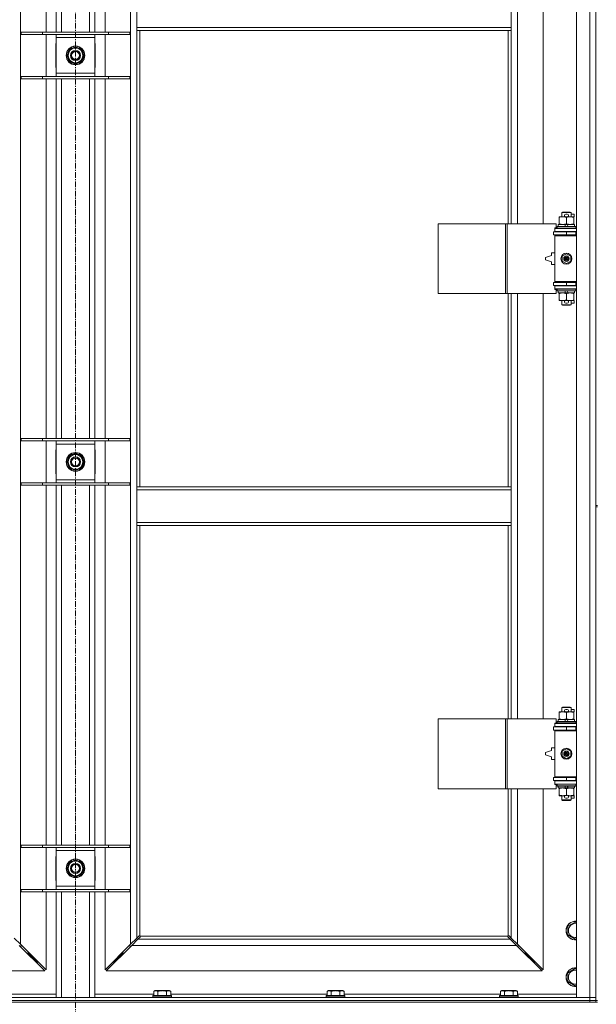
# Model space of a CAD drawing. Units: millimetres. Extents: x 0 to 30553, y -7 to 21000.
# Drawn here: x 7124 to 7866, y 14212 to 15479 of the extents above; entities that cross this region are included whole.
import ezdxf

# ---------------------------------------------------------------- set-up
doc = ezdxf.new("R2010")
doc.units = ezdxf.units.MM
doc.linetypes.add('K5LT_AXLED', pattern=[12, 7.5, -1.5, 1.5, -1.5])
doc.linetypes.add('K5LT_THIN', pattern=[0])
for name, color, linetype, true_color in [('OSI', 2, 'Continuous', 0xffff00), ('R', 1, 'Continuous', 0xff0000), ('WELDING', 7, 'Continuous', 0xffffff)]:
    doc.layers.add(name, color=color, linetype=linetype, true_color=true_color)

msp = doc.modelspace()

# ---------------------------------------------------------------- linework, layer by layer
at = {"layer": 'OSI', "color": 30, "linetype": 'K5LT_AXLED', "lineweight": 18, "true_color": 0xff8000}
msp.add_line((7195.9, 16746.8), (7195.9, 14114.8), dxfattribs=at)
at = {"layer": 'R', "color": 7, "linetype": 'K5LT_THIN', "lineweight": 18}
for p, q in [((7840.9, 14220.8), (7840.9, 16121.8)), ((7857.9, 14220.8), (7857.9, 16121.8)), ((7124.9, 16053.4), (7124.9, 14289.2)), ((7266.9, 14289.2), (7266.9, 16053.4)), ((7157.9, 15462.8), (7157.9, 15925.8)), ((7170.9, 15462.8), (7170.9, 15925.8)), ((7177.9, 15462.8), (7177.9, 15925.8)), ((7213.9, 15462.8), (7213.9, 15925.8)), ((7220.9, 15462.8), (7220.9, 15925.8)), ((7233.9, 15925.8), (7233.9, 15462.8)), ((7764.9, 15763.3), (7764.9, 15216.3)), ((7797.9, 15216.3), (7797.9, 15763.3)), ((7274.9, 15468.8), (7274.9, 15510.8)), ((7756.9, 15468.8), (7756.9, 15510.8)), ((7865.9, 15488.8), (7865.9, 14853.8)), ((7756.9, 15468.8), (7274.9, 15468.8)), ((7274.9, 15464.8), (7274.9, 15468.8)), ((7756.9, 15464.8), (7756.9, 15468.8)), ((7125.9, 15462.8), (7153.6, 15462.8)), ((7125.9, 15459.8), (7125.9, 15462.8)), ((7125.9, 15459.8), (7153.6, 15459.8)), ((7153.6, 15462.8), (7238.2, 15462.8)), ((7153.6, 15459.8), (7153.6, 15462.8)), ((7153.6, 15459.8), (7238.2, 15459.8)), ((7157.9, 15405.8), (7157.9, 15459.8)), ((7170.9, 15455.8), (7170.9, 15459.8)), ((7170.9, 15409.8), (7170.9, 15455.8)), ((7220.9, 15455.8), (7170.9, 15455.8)), ((7220.9, 15459.8), (7220.9, 15455.8)), ((7220.9, 15455.8), (7220.9, 15409.8)), ((7233.9, 15459.8), (7233.9, 15405.8)), ((7238.2, 15462.8), (7265.9, 15462.8)), ((7238.2, 15459.8), (7238.2, 15462.8)), ((7238.2, 15459.8), (7265.9, 15459.8)), ((7265.9, 15459.8), (7265.9, 15462.8)), ((7756.9, 15464.8), (7274.9, 15464.8)), ((7274.9, 15464.8), (7274.9, 14877.8)), ((7278.9, 15464.8), (7278.9, 14877.8)), ((7752.9, 15216.3), (7752.9, 15464.8)), ((7756.9, 15216.3), (7756.9, 15464.8)), ((7170.9, 15448.3), (7170.4, 15448.3)), ((7170.4, 15448.3), (7170.4, 15417.3)), ((7221.4, 15448.3), (7220.9, 15448.3)), ((7221.4, 15417.3), (7221.4, 15448.3)), ((7185, 15432.8), (7190.4, 15442.3)), ((7190.4, 15423.3), (7185, 15432.8)), ((7190.4, 15442.3), (7195.9, 15442.3)), ((7195.9, 15442.3), (7201.4, 15442.3)), ((7201.4, 15442.3), (7206.9, 15432.8)), ((7206.9, 15432.8), (7201.4, 15423.3)), ((7205.6, 15430.5), (7206.2, 15430.5)), ((7206.2, 15431.7), (7206.4, 15431.7)), ((7206.4, 15433.8), (7206.3, 15433.8)), ((7195.9, 15423.3), (7190.4, 15423.3)), ((7201.4, 15423.3), (7195.9, 15423.3)), ((7125.9, 15405.8), (7153.6, 15405.8)), ((7125.9, 15402.8), (7125.9, 15405.8)), ((7153.6, 15405.8), (7238.2, 15405.8)), ((7153.6, 15402.8), (7153.6, 15405.8)), ((7170.4, 15417.3), (7170.9, 15417.3)), ((7170.9, 15405.8), (7170.9, 15409.8)), ((7170.9, 15409.8), (7220.9, 15409.8)), ((7220.9, 15417.3), (7221.4, 15417.3)), ((7220.9, 15409.8), (7220.9, 15405.8)), ((7238.2, 15405.8), (7265.9, 15405.8)), ((7238.2, 15402.8), (7238.2, 15405.8)), ((7265.9, 15402.8), (7265.9, 15405.8)), ((7125.9, 15402.8), (7153.6, 15402.8)), ((7153.6, 15402.8), (7238.2, 15402.8)), ((7157.9, 14939.8), (7157.9, 15402.8)), ((7170.9, 14939.8), (7170.9, 15402.8)), ((7177.9, 14939.8), (7177.9, 15402.8)), ((7213.9, 14939.8), (7213.9, 15402.8)), ((7220.9, 14939.8), (7220.9, 15402.8)), ((7233.9, 15402.8), (7233.9, 14939.8)), ((7238.2, 15402.8), (7265.9, 15402.8)), ((7821.9, 15230.7), (7822.9, 15231.3)), ((7833.9, 15230.7), (7821.9, 15230.7)), ((7821.9, 15230.7), (7821.9, 15225.3)), ((7832.9, 15231.3), (7822.9, 15231.3)), ((7827, 15228.4), (7829, 15228.4)), ((7833.9, 15230.7), (7832.9, 15231.3)), ((7833.9, 15230.7), (7833.9, 15225.3)), ((7833.9, 15228.4), (7838.1, 15228.4)), ((7838.1, 15228.4), (7838.1, 15225.2)), ((7663, 15126.3), (7663, 15216.3)), ((7663, 15216.3), (7749.4, 15216.3)), ((7749.4, 15126.3), (7749.4, 15216.3)), ((7749.4, 15216.3), (7751.8, 15216.3)), ((7751.8, 15216.3), (7814.6, 15216.3)), ((7751.8, 15126.3), (7751.8, 15216.3)), ((7814.6, 15210.8), (7814.6, 15216.3)), ((7817.4, 15215.3), (7817.4, 15212.8)), ((7825.7, 15215.3), (7817.4, 15215.3)), ((7818.4, 15224.4), (7818.4, 15225.3)), ((7818.4, 15225.3), (7823.2, 15225.3)), ((7818.4, 15224.4), (7818.4, 15216.1)), ((7818.4, 15215.3), (7818.4, 15216.1)), ((7823.2, 15225.3), (7826.5, 15225.3)), ((7826.9, 15212.8), (7825.7, 15215.3)), ((7829.1, 15215.3), (7825.7, 15215.3)), ((7827.1, 15225.2), (7829, 15225.2)), ((7827.9, 15224.4), (7827.9, 15216.1)), ((7830.2, 15212.8), (7829.1, 15215.3)), ((7838.4, 15215.3), (7829.1, 15215.3)), ((7829.6, 15225.3), (7832.7, 15225.3)), ((7832.7, 15225.3), (7837.4, 15225.3)), ((7837.4, 15225.3), (7837.4, 15224.4)), ((7837.4, 15225.2), (7838.1, 15225.2)), ((7837.4, 15224.4), (7837.4, 15216.1)), ((7837.4, 15216.1), (7837.4, 15215.3)), ((7838.4, 15215.3), (7838.4, 15212.8)), ((7811.4, 15205.8), (7827.9, 15205.8)), ((7811.4, 15201.8), (7811.4, 15205.8)), ((7812.9, 15210.8), (7814.6, 15210.8)), ((7812.9, 15210.3), (7812.9, 15210.8)), ((7812.9, 15210.3), (7840.9, 15210.3)), ((7812.9, 15206.3), (7812.9, 15210.3)), ((7812.9, 15206.3), (7840.9, 15206.3)), ((7812.9, 15205.8), (7812.9, 15206.3)), ((7815.9, 15212.5), (7816.1, 15212.8)), ((7815.9, 15212.5), (7815.9, 15210.6)), ((7839.9, 15212.5), (7815.9, 15212.5)), ((7839.9, 15210.6), (7815.9, 15210.6)), ((7815.9, 15210.6), (7816.1, 15210.3)), ((7839.7, 15212.8), (7816.1, 15212.8)), ((7821.9, 15206.3), (7821.9, 15205.8)), ((7827.9, 15201.8), (7827.9, 15205.8)), ((7827.9, 15205.8), (7839.9, 15205.8)), ((7833.9, 15206.3), (7833.9, 15205.8)), ((7839.9, 15212.5), (7839.7, 15212.8)), ((7839.9, 15210.6), (7839.7, 15210.3)), ((7839.9, 15212.5), (7839.9, 15210.6)), ((7839.9, 15201.8), (7839.9, 15205.8)), ((7839.9, 15205.8), (7840.9, 15205.8)), ((7811.4, 15201.8), (7827.9, 15201.8)), ((7812.9, 15200.8), (7812.9, 15201.8)), ((7812.9, 15200.8), (7813.4, 15201.3)), ((7812.9, 15200.8), (7812.9, 15141.8)), ((7840.9, 15200.8), (7812.9, 15200.8)), ((7840.9, 15201.3), (7813.4, 15201.3)), ((7821.9, 15201.8), (7821.9, 15201.3)), ((7827.9, 15201.8), (7839.9, 15201.8)), ((7833.9, 15201.8), (7833.9, 15201.3)), ((7839.9, 15201.8), (7840.9, 15201.8)), ((7808.9, 15178.8), (7808.9, 15175.3)), ((7812.9, 15178.8), (7808.9, 15178.8)), ((7822.4, 15174.5), (7827.9, 15177.6)), ((7827.9, 15177.6), (7833.4, 15174.5)), ((7808.9, 15175.3), (7800.9, 15172.8)), ((7800.9, 15172.8), (7800.9, 15169.8)), ((7800.9, 15169.8), (7808.9, 15167.3)), ((7808.9, 15167.3), (7808.9, 15163.8)), ((7822.4, 15168.1), (7822.4, 15174.5)), ((7827.9, 15164.9), (7822.4, 15168.1)), ((7833.4, 15168.1), (7827.9, 15164.9)), ((7833.4, 15174.5), (7833.4, 15168.1)), ((7808.9, 15163.8), (7812.9, 15163.8)), ((7827.9, 15140.8), (7811.4, 15140.8)), ((7811.4, 15140.8), (7811.4, 15136.8)), ((7840.9, 15141.8), (7812.9, 15141.8)), ((7812.9, 15141.8), (7813.4, 15141.3)), ((7812.9, 15140.8), (7812.9, 15141.8)), ((7840.9, 15141.3), (7813.4, 15141.3)), ((7821.9, 15141.3), (7821.9, 15140.8)), ((7839.9, 15140.8), (7827.9, 15140.8)), ((7827.9, 15140.8), (7827.9, 15136.8)), ((7833.9, 15141.3), (7833.9, 15140.8)), ((7840.9, 15140.8), (7839.9, 15140.8)), ((7839.9, 15140.8), (7839.9, 15136.8)), ((7663, 15126.3), (7749.4, 15126.3)), ((7749.4, 15126.3), (7751.8, 15126.3)), ((7751.8, 15126.3), (7814.6, 15126.3)), ((7752.9, 14877.8), (7752.9, 15126.3)), ((7756.9, 14877.8), (7756.9, 15126.3)), ((7764.9, 15126.3), (7764.9, 14579.3)), ((7797.9, 14579.3), (7797.9, 15126.3)), ((7827.9, 15136.8), (7811.4, 15136.8)), ((7812.9, 15136.3), (7812.9, 15136.8)), ((7812.9, 15136.3), (7812.9, 15132.3)), ((7840.9, 15136.3), (7812.9, 15136.3)), ((7840.9, 15132.3), (7812.9, 15132.3)), ((7812.9, 15131.8), (7812.9, 15132.3)), ((7814.6, 15131.8), (7812.9, 15131.8)), ((7814.6, 15126.3), (7814.6, 15131.8)), ((7815.9, 15132), (7816.1, 15132.3)), ((7815.9, 15132), (7815.9, 15130.1)), ((7839.9, 15132), (7815.9, 15132)), ((7839.9, 15130.1), (7815.9, 15130.1)), ((7815.9, 15130.1), (7816.1, 15129.8)), ((7839.7, 15129.8), (7816.1, 15129.8)), ((7817.4, 15129.8), (7817.4, 15127.3)), ((7826.9, 15127.3), (7817.4, 15127.3)), ((7818.4, 15126.4), (7818.4, 15127.3)), ((7818.4, 15126.4), (7818.4, 15118.1)), ((7821.9, 15136.8), (7821.9, 15136.3)), ((7826.9, 15127.3), (7825.7, 15129.8)), ((7826.9, 15127.3), (7830.2, 15127.3)), ((7839.9, 15136.8), (7827.9, 15136.8)), ((7827.9, 15126.4), (7827.9, 15118.1)), ((7830.2, 15127.3), (7829.1, 15129.8)), ((7838.4, 15127.3), (7830.2, 15127.3)), ((7833.9, 15136.8), (7833.9, 15136.3)), ((7837.4, 15127.3), (7837.4, 15126.4)), ((7837.4, 15126.4), (7837.4, 15118.1)), ((7838.4, 15129.8), (7838.4, 15127.3)), ((7839.9, 15132), (7839.7, 15132.3)), ((7839.9, 15130.1), (7839.7, 15129.8)), ((7840.9, 15136.8), (7839.9, 15136.8)), ((7839.9, 15132), (7839.9, 15130.1)), ((7818.4, 15117.3), (7818.4, 15118.1)), ((7823.2, 15117.3), (7818.4, 15117.3)), ((7821.9, 15117.3), (7821.9, 15111.9)), ((7826.5, 15117.3), (7823.2, 15117.3)), ((7827, 15114.2), (7829, 15114.2)), ((7827.1, 15117.4), (7829, 15117.4)), ((7837.4, 15117.3), (7829.6, 15117.3)), ((7833.9, 15117.3), (7833.9, 15111.9)), ((7833.9, 15114.2), (7838.1, 15114.2)), ((7837.4, 15118.1), (7837.4, 15117.3)), ((7837.4, 15117.4), (7838.1, 15117.4)), ((7838.1, 15117.4), (7838.1, 15114.2)), ((7833.9, 15111.9), (7821.9, 15111.9)), ((7821.9, 15111.9), (7822.9, 15111.3)), ((7832.9, 15111.3), (7822.9, 15111.3)), ((7833.9, 15111.9), (7832.9, 15111.3)), ((7125.9, 14939.8), (7153.6, 14939.8)), ((7125.9, 14936.8), (7125.9, 14939.8)), ((7125.9, 14936.8), (7153.6, 14936.8)), ((7153.6, 14939.8), (7238.2, 14939.8)), ((7153.6, 14936.8), (7153.6, 14939.8)), ((7153.6, 14936.8), (7238.2, 14936.8)), ((7157.9, 14882.8), (7157.9, 14936.8)), ((7170.9, 14932.8), (7170.9, 14936.8)), ((7220.9, 14936.8), (7220.9, 14932.8)), ((7233.9, 14936.8), (7233.9, 14882.8)), ((7238.2, 14939.8), (7265.9, 14939.8)), ((7238.2, 14936.8), (7238.2, 14939.8)), ((7238.2, 14936.8), (7265.9, 14936.8)), ((7265.9, 14936.8), (7265.9, 14939.8)), ((7170.9, 14925.3), (7170.4, 14925.3)), ((7170.4, 14925.3), (7170.4, 14894.3)), ((7170.9, 14886.8), (7170.9, 14932.8)), ((7220.9, 14932.8), (7170.9, 14932.8)), ((7220.9, 14932.8), (7220.9, 14886.8)), ((7221.4, 14925.3), (7220.9, 14925.3)), ((7221.4, 14894.3), (7221.4, 14925.3)), ((7185, 14909.8), (7190.4, 14919.3)), ((7190.4, 14919.3), (7195.9, 14919.3)), ((7195.9, 14919.3), (7201.4, 14919.3)), ((7201.4, 14919.3), (7206.9, 14909.8)), ((7206.4, 14910.8), (7206.3, 14910.8)), ((7190.4, 14900.3), (7185, 14909.8)), ((7195.9, 14900.3), (7190.4, 14900.3)), ((7201.4, 14900.3), (7195.9, 14900.3)), ((7206.9, 14909.8), (7201.4, 14900.3)), ((7205.6, 14907.5), (7206.2, 14907.5)), ((7206.2, 14908.7), (7206.4, 14908.7)), ((7170.4, 14894.3), (7170.9, 14894.3)), ((7170.9, 14882.8), (7170.9, 14886.8)), ((7170.9, 14886.8), (7220.9, 14886.8)), ((7220.9, 14894.3), (7221.4, 14894.3)), ((7220.9, 14886.8), (7220.9, 14882.8)), ((7125.9, 14882.8), (7153.6, 14882.8)), ((7125.9, 14879.8), (7125.9, 14882.8)), ((7125.9, 14879.8), (7153.6, 14879.8)), ((7153.6, 14882.8), (7238.2, 14882.8)), ((7153.6, 14879.8), (7153.6, 14882.8)), ((7153.6, 14879.8), (7238.2, 14879.8)), ((7157.9, 14416.8), (7157.9, 14879.8)), ((7170.9, 14416.8), (7170.9, 14879.8)), ((7177.9, 14416.8), (7177.9, 14879.8)), ((7213.9, 14416.8), (7213.9, 14879.8)), ((7220.9, 14416.8), (7220.9, 14879.8)), ((7233.9, 14879.8), (7233.9, 14416.8)), ((7238.2, 14882.8), (7265.9, 14882.8)), ((7238.2, 14879.8), (7238.2, 14882.8)), ((7238.2, 14879.8), (7265.9, 14879.8)), ((7265.9, 14879.8), (7265.9, 14882.8)), ((7274.9, 14877.8), (7756.9, 14877.8)), ((7274.9, 14877.8), (7274.9, 14873.8)), ((7274.9, 14873.8), (7274.9, 14831.8)), ((7274.9, 14873.8), (7756.9, 14873.8)), ((7756.9, 14877.8), (7756.9, 14873.8)), ((7756.9, 14873.8), (7756.9, 14831.8)), ((7865.9, 14853.8), (7867.9, 14853.8)), ((7865.9, 14853.8), (7865.9, 14851.8)), ((7865.9, 14851.8), (7865.9, 14216.8)), ((7865.9, 14851.8), (7867.9, 14851.8)), ((7274.9, 14831.8), (7756.9, 14831.8)), ((7274.9, 14831.8), (7274.9, 14827.8)), ((7274.9, 14827.8), (7756.9, 14827.8)), ((7274.9, 14827.8), (7274.9, 14297.2)), ((7278.9, 14827.8), (7278.9, 14300)), ((7752.9, 14579.3), (7752.9, 14827.8)), ((7756.9, 14831.8), (7756.9, 14827.8)), ((7756.9, 14579.3), (7756.9, 14827.8)), ((7821.9, 14593.7), (7822.9, 14594.3)), ((7832.9, 14594.3), (7822.9, 14594.3)), ((7833.9, 14593.7), (7832.9, 14594.3)), ((7818.4, 14587.4), (7818.4, 14588.3)), ((7818.4, 14588.3), (7823.2, 14588.3)), ((7818.4, 14587.4), (7818.4, 14579.1)), ((7833.9, 14593.7), (7821.9, 14593.7)), ((7821.9, 14593.7), (7821.9, 14588.3)), ((7823.2, 14588.3), (7826.5, 14588.3)), ((7827, 14591.4), (7829, 14591.4)), ((7827.1, 14588.2), (7829, 14588.2)), ((7827.9, 14587.4), (7827.9, 14579.1)), ((7829.6, 14588.3), (7832.7, 14588.3)), ((7832.7, 14588.3), (7837.4, 14588.3)), ((7833.9, 14593.7), (7833.9, 14588.3)), ((7833.9, 14591.4), (7838.1, 14591.4)), ((7837.4, 14588.3), (7837.4, 14587.4)), ((7837.4, 14588.2), (7838.1, 14588.2)), ((7837.4, 14587.4), (7837.4, 14579.1)), ((7838.1, 14591.4), (7838.1, 14588.2)), ((7663, 14489.3), (7663, 14579.3)), ((7663, 14579.3), (7749.4, 14579.3)), ((7749.4, 14489.3), (7749.4, 14579.3)), ((7749.4, 14579.3), (7751.8, 14579.3)), ((7751.8, 14579.3), (7814.6, 14579.3)), ((7751.8, 14489.3), (7751.8, 14579.3)), ((7811.4, 14568.8), (7827.9, 14568.8)), ((7811.4, 14564.8), (7811.4, 14568.8)), ((7812.9, 14573.8), (7814.6, 14573.8)), ((7812.9, 14573.3), (7812.9, 14573.8)), ((7812.9, 14573.3), (7840.9, 14573.3)), ((7812.9, 14569.3), (7812.9, 14573.3)), ((7812.9, 14569.3), (7840.9, 14569.3)), ((7812.9, 14568.8), (7812.9, 14569.3)), ((7814.6, 14573.8), (7814.6, 14579.3)), ((7815.9, 14575.5), (7816.1, 14575.8)), ((7815.9, 14575.5), (7815.9, 14573.6)), ((7839.9, 14575.5), (7815.9, 14575.5)), ((7839.9, 14573.6), (7815.9, 14573.6)), ((7815.9, 14573.6), (7816.1, 14573.3)), ((7839.7, 14575.8), (7816.1, 14575.8)), ((7817.4, 14578.3), (7817.4, 14575.8)), ((7825.7, 14578.3), (7817.4, 14578.3)), ((7818.4, 14578.3), (7818.4, 14579.1)), ((7821.9, 14569.3), (7821.9, 14568.8)), ((7829.1, 14578.3), (7825.7, 14578.3)), ((7826.9, 14575.8), (7825.7, 14578.3)), ((7827.9, 14564.8), (7827.9, 14568.8)), ((7827.9, 14568.8), (7839.9, 14568.8)), ((7830.2, 14575.8), (7829.1, 14578.3)), ((7838.4, 14578.3), (7829.1, 14578.3)), ((7833.9, 14569.3), (7833.9, 14568.8)), ((7837.4, 14579.1), (7837.4, 14578.3)), ((7838.4, 14578.3), (7838.4, 14575.8)), ((7839.9, 14575.5), (7839.7, 14575.8)), ((7839.9, 14573.6), (7839.7, 14573.3)), ((7839.9, 14575.5), (7839.9, 14573.6)), ((7839.9, 14564.8), (7839.9, 14568.8)), ((7839.9, 14568.8), (7840.9, 14568.8)), ((7811.4, 14564.8), (7827.9, 14564.8)), ((7812.9, 14563.8), (7812.9, 14564.8)), ((7812.9, 14563.8), (7813.4, 14564.3)), ((7812.9, 14563.8), (7812.9, 14504.8)), ((7840.9, 14563.8), (7812.9, 14563.8)), ((7840.9, 14564.3), (7813.4, 14564.3)), ((7821.9, 14564.8), (7821.9, 14564.3)), ((7827.9, 14564.8), (7839.9, 14564.8)), ((7833.9, 14564.8), (7833.9, 14564.3)), ((7839.9, 14564.8), (7840.9, 14564.8)), ((7808.9, 14538.3), (7800.9, 14535.8)), ((7800.9, 14535.8), (7800.9, 14532.8)), ((7800.9, 14532.8), (7808.9, 14530.3)), ((7808.9, 14541.8), (7808.9, 14538.3)), ((7812.9, 14541.8), (7808.9, 14541.8)), ((7822.4, 14537.5), (7827.9, 14540.6)), ((7822.4, 14531.1), (7822.4, 14537.5)), ((7827.9, 14527.9), (7822.4, 14531.1)), ((7827.9, 14540.6), (7833.4, 14537.5)), ((7833.4, 14531.1), (7827.9, 14527.9)), ((7833.4, 14537.5), (7833.4, 14531.1)), ((7808.9, 14530.3), (7808.9, 14526.8)), ((7808.9, 14526.8), (7812.9, 14526.8)), ((7827.9, 14503.8), (7811.4, 14503.8)), ((7811.4, 14503.8), (7811.4, 14499.8)), ((7827.9, 14499.8), (7811.4, 14499.8)), ((7840.9, 14504.8), (7812.9, 14504.8)), ((7812.9, 14504.8), (7813.4, 14504.3)), ((7812.9, 14503.8), (7812.9, 14504.8)), ((7812.9, 14499.3), (7812.9, 14499.8)), ((7812.9, 14499.3), (7812.9, 14495.3)), ((7840.9, 14499.3), (7812.9, 14499.3)), ((7840.9, 14495.3), (7812.9, 14495.3)), ((7812.9, 14494.8), (7812.9, 14495.3)), ((7814.6, 14494.8), (7812.9, 14494.8)), ((7840.9, 14504.3), (7813.4, 14504.3)), ((7814.6, 14489.3), (7814.6, 14494.8)), ((7815.9, 14495), (7816.1, 14495.3)), ((7815.9, 14495), (7815.9, 14493.1)), ((7839.9, 14495), (7815.9, 14495)), ((7839.9, 14493.1), (7815.9, 14493.1)), ((7815.9, 14493.1), (7816.1, 14492.8)), ((7839.7, 14492.8), (7816.1, 14492.8)), ((7817.4, 14492.8), (7817.4, 14490.3)), ((7821.9, 14504.3), (7821.9, 14503.8)), ((7821.9, 14499.8), (7821.9, 14499.3)), ((7826.9, 14490.3), (7825.7, 14492.8)), ((7839.9, 14503.8), (7827.9, 14503.8)), ((7827.9, 14503.8), (7827.9, 14499.8)), ((7839.9, 14499.8), (7827.9, 14499.8)), ((7830.2, 14490.3), (7829.1, 14492.8)), ((7833.9, 14504.3), (7833.9, 14503.8)), ((7833.9, 14499.8), (7833.9, 14499.3)), ((7838.4, 14492.8), (7838.4, 14490.3)), ((7839.9, 14495), (7839.7, 14495.3)), ((7839.9, 14493.1), (7839.7, 14492.8)), ((7840.9, 14503.8), (7839.9, 14503.8)), ((7839.9, 14503.8), (7839.9, 14499.8)), ((7840.9, 14499.8), (7839.9, 14499.8)), ((7839.9, 14495), (7839.9, 14493.1)), ((7663, 14489.3), (7749.4, 14489.3)), ((7749.4, 14489.3), (7751.8, 14489.3)), ((7751.8, 14489.3), (7814.6, 14489.3)), ((7752.9, 14300), (7752.9, 14489.3)), ((7756.9, 14297.2), (7756.9, 14489.3)), ((7764.9, 14489.3), (7764.9, 14289.2)), ((7797.9, 14256.2), (7797.9, 14489.3)), ((7826.9, 14490.3), (7817.4, 14490.3)), ((7818.4, 14489.4), (7818.4, 14490.3)), ((7818.4, 14489.4), (7818.4, 14481.1)), ((7818.4, 14480.3), (7818.4, 14481.1)), ((7823.2, 14480.3), (7818.4, 14480.3)), ((7821.9, 14480.3), (7821.9, 14474.9)), ((7826.5, 14480.3), (7823.2, 14480.3)), ((7826.9, 14490.3), (7830.2, 14490.3)), ((7827.1, 14480.4), (7829, 14480.4)), ((7827.9, 14489.4), (7827.9, 14481.1)), ((7837.4, 14480.3), (7829.6, 14480.3)), ((7838.4, 14490.3), (7830.2, 14490.3)), ((7833.9, 14480.3), (7833.9, 14474.9)), ((7837.4, 14490.3), (7837.4, 14489.4)), ((7837.4, 14489.4), (7837.4, 14481.1)), ((7837.4, 14481.1), (7837.4, 14480.3)), ((7837.4, 14480.4), (7838.1, 14480.4)), ((7838.1, 14480.4), (7838.1, 14477.2)), ((7833.9, 14474.9), (7821.9, 14474.9)), ((7821.9, 14474.9), (7822.9, 14474.3)), ((7832.9, 14474.3), (7822.9, 14474.3)), ((7827, 14477.2), (7829, 14477.2)), ((7833.9, 14474.9), (7832.9, 14474.3)), ((7833.9, 14477.2), (7838.1, 14477.2)), ((7125.9, 14416.8), (7153.6, 14416.8)), ((7125.9, 14413.8), (7125.9, 14416.8)), ((7153.6, 14416.8), (7238.2, 14416.8)), ((7153.6, 14413.8), (7153.6, 14416.8)), ((7238.2, 14416.8), (7265.9, 14416.8)), ((7238.2, 14413.8), (7238.2, 14416.8)), ((7265.9, 14413.8), (7265.9, 14416.8)), ((7125.9, 14413.8), (7153.6, 14413.8)), ((7153.6, 14413.8), (7238.2, 14413.8)), ((7157.9, 14359.8), (7157.9, 14413.8)), ((7170.9, 14409.8), (7170.9, 14413.8)), ((7170.9, 14363.8), (7170.9, 14409.8)), ((7220.9, 14409.8), (7170.9, 14409.8)), ((7220.9, 14413.8), (7220.9, 14409.8)), ((7220.9, 14409.8), (7220.9, 14363.8)), ((7233.9, 14413.8), (7233.9, 14359.8)), ((7238.2, 14413.8), (7265.9, 14413.8)), ((7170.4, 14402.3), (7170.4, 14371.3)), ((7170.9, 14402.3), (7170.4, 14402.3)), ((7185, 14386.8), (7190.4, 14396.3)), ((7190.4, 14396.3), (7195.9, 14396.3)), ((7195.9, 14396.3), (7201.4, 14396.3)), ((7201.4, 14396.3), (7206.9, 14386.8)), ((7221.4, 14402.3), (7220.9, 14402.3)), ((7221.4, 14371.3), (7221.4, 14402.3)), ((7190.4, 14377.3), (7185, 14386.8)), ((7206.9, 14386.8), (7201.4, 14377.3)), ((7205.6, 14384.5), (7206.2, 14384.5)), ((7206.2, 14385.7), (7206.4, 14385.7)), ((7206.4, 14387.8), (7206.3, 14387.8)), ((7170.4, 14371.3), (7170.9, 14371.3)), ((7195.9, 14377.3), (7190.4, 14377.3)), ((7201.4, 14377.3), (7195.9, 14377.3)), ((7220.9, 14371.3), (7221.4, 14371.3)), ((7125.9, 14359.8), (7153.6, 14359.8)), ((7125.9, 14356.8), (7125.9, 14359.8)), ((7125.9, 14356.8), (7153.6, 14356.8)), ((7153.6, 14359.8), (7238.2, 14359.8)), ((7153.6, 14356.8), (7153.6, 14359.8)), ((7153.6, 14356.8), (7238.2, 14356.8)), ((7157.9, 14256.2), (7157.9, 14356.8)), ((7170.9, 14359.8), (7170.9, 14363.8)), ((7170.9, 14363.8), (7220.9, 14363.8)), ((7170.9, 14220.8), (7170.9, 14356.8)), ((7177.9, 14220.8), (7177.9, 14356.8)), ((7213.9, 14220.8), (7213.9, 14356.8)), ((7220.9, 14363.8), (7220.9, 14359.8)), ((7220.9, 14220.8), (7220.9, 14356.8)), ((7233.9, 14356.8), (7233.9, 14256.2)), ((7238.2, 14359.8), (7265.9, 14359.8)), ((7238.2, 14356.8), (7238.2, 14359.8)), ((7238.2, 14356.8), (7265.9, 14356.8)), ((7265.9, 14356.8), (7265.9, 14359.8)), ((7829.9, 14312.3), (7839.4, 14317.8)), ((7839.4, 14317.8), (7840.9, 14316.9)), ((7829.9, 14306.8), (7829.9, 14312.3)), ((7829.9, 14301.3), (7829.9, 14306.8)), ((7116.9, 14297.2), (7124.9, 14289.2)), ((7266.9, 14289.2), (7274.9, 14297.2)), ((7276.3, 14295.8), (7268.3, 14287.8)), ((7274.9, 14297.2), (7277.7, 14300)), ((7279.1, 14298.5), (7276.3, 14295.8)), ((7276.3, 14295.8), (7755.5, 14295.8)), ((7278.1, 14300.2), (7278.3, 14300.2)), ((7279.2, 14299.8), (7752.7, 14299.8)), ((7279.3, 14299), (7279.3, 14299.2)), ((7279.3, 14299.1), (7279.3, 14299.1)), ((7752.5, 14299), (7752.5, 14299.2)), ((7755.5, 14295.8), (7752.8, 14298.5)), ((7753.7, 14300.2), (7753.5, 14300.2)), ((7753.6, 14300.2), (7753.6, 14300.2)), ((7754.2, 14300), (7756.9, 14297.2)), ((7763.5, 14287.8), (7755.5, 14295.8)), ((7756.9, 14297.2), (7764.9, 14289.2)), ((7839.4, 14295.8), (7829.9, 14301.3)), ((7840.9, 14296.7), (7839.4, 14295.8)), ((7156.5, 14254.8), (7123.5, 14287.8)), ((7124.5, 14286.8), (7125.9, 14286.8)), ((7124.9, 14289.2), (7157.9, 14256.2)), ((7125.9, 14286.8), (7125.9, 14288.2)), ((7133.5, 14277.8), (7134.9, 14277.8)), ((7134.9, 14277.8), (7134.9, 14279.2)), ((7134.9, 14277.8), (7140.9, 14271.8)), ((7134.9, 14277.8), (7140.9, 14271.8)), ((7233.9, 14256.2), (7266.9, 14289.2)), ((7268.3, 14287.8), (7235.3, 14254.8)), ((7256.9, 14277.8), (7250.9, 14271.8)), ((7256.9, 14277.8), (7250.9, 14271.8)), ((7256.9, 14277.8), (7256.9, 14279.2)), ((7258.3, 14277.8), (7256.9, 14277.8)), ((7265.9, 14288.2), (7265.9, 14286.8)), ((7265.9, 14286.8), (7267.3, 14286.8)), ((7763.5, 14287.8), (7268.3, 14287.8)), ((7796.5, 14254.8), (7763.5, 14287.8)), ((7764.5, 14286.8), (7765.9, 14286.8)), ((7764.9, 14289.2), (7797.9, 14256.2)), ((7765.9, 14286.8), (7765.9, 14288.2)), ((7774.9, 14277.8), (7773.5, 14277.8)), ((7774.9, 14279.2), (7774.9, 14277.8)), ((7774.9, 14277.8), (7780.9, 14271.8)), ((7774.9, 14277.8), (7780.9, 14271.8)), ((7139.5, 14271.8), (7140.9, 14271.8)), ((7140.9, 14271.8), (7140.9, 14273.2)), ((7140.9, 14271.8), (7146.9, 14265.8)), ((7140.9, 14271.8), (7146.9, 14265.8)), ((7145.5, 14265.8), (7146.9, 14265.8)), ((7146.9, 14265.8), (7146.9, 14267.2)), ((7250.9, 14271.8), (7244.9, 14265.8)), ((7250.9, 14271.8), (7244.9, 14265.8)), ((7244.9, 14265.8), (7244.9, 14267.2)), ((7246.3, 14265.8), (7244.9, 14265.8)), ((7250.9, 14271.8), (7250.9, 14273.2)), ((7252.3, 14271.8), (7250.9, 14271.8)), ((7780.9, 14271.8), (7779.5, 14271.8)), ((7780.9, 14273.2), (7780.9, 14271.8)), ((7780.9, 14271.8), (7786.9, 14265.8)), ((7780.9, 14271.8), (7786.9, 14265.8)), ((7786.9, 14265.8), (7785.5, 14265.8)), ((7786.9, 14267.2), (7786.9, 14265.8)), ((6595.3, 14254.8), (7156.5, 14254.8)), ((7235.3, 14254.8), (7796.5, 14254.8)), ((7829.9, 14252.3), (7839.4, 14257.8)), ((7829.9, 14246.8), (7829.9, 14252.3)), ((7839.4, 14257.8), (7840.9, 14256.9)), ((7829.9, 14241.3), (7829.9, 14246.8)), ((7839.4, 14235.8), (7829.9, 14241.3)), ((7296.6, 14228.6), (7298.5, 14229.8)), ((7296.6, 14228.6), (7296.6, 14223.3)), ((7299.8, 14229.8), (7298.5, 14229.8)), ((7316.5, 14229.8), (7299.8, 14229.8)), ((7302, 14228.6), (7302, 14223.3)), ((7313, 14228.6), (7313, 14223.3)), ((7318.5, 14228.6), (7316.5, 14229.8)), ((7318.5, 14228.6), (7318.5, 14223.3)), ((7519.8, 14228.6), (7521.7, 14229.8)), ((7519.8, 14228.6), (7519.8, 14223.3)), ((7523, 14229.8), (7521.7, 14229.8)), ((7539.7, 14229.8), (7523, 14229.8)), ((7525.2, 14228.6), (7525.2, 14223.3)), ((7536.2, 14228.6), (7536.2, 14223.3)), ((7541.7, 14228.6), (7539.7, 14229.8)), ((7541.7, 14228.6), (7541.7, 14223.3)), ((7743, 14228.6), (7744.9, 14229.8)), ((7743, 14228.6), (7743, 14223.3)), ((7746.2, 14229.8), (7744.9, 14229.8)), ((7762.9, 14229.8), (7746.2, 14229.8)), ((7748.4, 14228.6), (7748.4, 14223.3)), ((7759.4, 14228.6), (7759.4, 14223.3)), ((7764.9, 14228.6), (7762.9, 14229.8)), ((7764.9, 14228.6), (7764.9, 14223.3)), ((7840.9, 14236.7), (7839.4, 14235.8)), ((6533.9, 14220.8), (7857.9, 14220.8)), ((6533.9, 14216.8), (7857.9, 14216.8)), ((6533.9, 14216.8), (7857.9, 14216.8)), ((6533.9, 14214.8), (7857.9, 14214.8)), ((7095.3, 14224.8), (7170.9, 14224.8)), ((7220.9, 14224.8), (7296.6, 14224.8)), ((7295.5, 14223), (7295.7, 14223.3)), ((7295.5, 14223), (7295.5, 14221.1)), ((7297.1, 14223), (7295.5, 14223)), ((7295.5, 14221.1), (7295.7, 14220.8)), ((7297.1, 14221.1), (7295.5, 14221.1)), ((7297.3, 14223.3), (7295.7, 14223.3)), ((7319.5, 14223), (7297.1, 14223)), ((7319.5, 14221.1), (7297.1, 14221.1)), ((7319.3, 14223.3), (7297.3, 14223.3)), ((7318.5, 14224.8), (7519.8, 14224.8)), ((7319.5, 14223), (7319.3, 14223.3)), ((7319.5, 14221.1), (7319.3, 14220.8)), ((7319.5, 14223), (7319.5, 14221.1)), ((7518.7, 14223), (7518.9, 14223.3)), ((7518.7, 14223), (7518.7, 14221.1)), ((7520.3, 14223), (7518.7, 14223)), ((7518.7, 14221.1), (7518.9, 14220.8)), ((7520.3, 14221.1), (7518.7, 14221.1)), ((7520.5, 14223.3), (7518.9, 14223.3)), ((7542.7, 14223), (7520.3, 14223)), ((7542.7, 14221.1), (7520.3, 14221.1)), ((7542.5, 14223.3), (7520.5, 14223.3)), ((7541.7, 14224.8), (7743, 14224.8)), ((7542.7, 14223), (7542.5, 14223.3)), ((7542.7, 14221.1), (7542.5, 14220.8)), ((7542.7, 14223), (7542.7, 14221.1)), ((7741.9, 14223), (7742.1, 14223.3)), ((7741.9, 14223), (7741.9, 14221.1)), ((7743.5, 14223), (7741.9, 14223)), ((7741.9, 14221.1), (7742.1, 14220.8)), ((7743.5, 14221.1), (7741.9, 14221.1)), ((7743.7, 14223.3), (7742.1, 14223.3)), ((7765.9, 14223), (7743.5, 14223)), ((7765.9, 14221.1), (7743.5, 14221.1)), ((7765.7, 14223.3), (7743.7, 14223.3)), ((7764.9, 14224.8), (7840.9, 14224.8)), ((7765.9, 14223), (7765.7, 14223.3)), ((7765.9, 14221.1), (7765.7, 14220.8)), ((7765.9, 14223), (7765.9, 14221.1)), ((7857.9, 14220.8), (7840.9, 14220.8)), ((7857.9, 14220.8), (7865.9, 14220.8)), ((7857.9, 14216.8), (7857.9, 14220.8)), ((7865.9, 14220.8), (7857.9, 14220.8)), ((7865.9, 14216.8), (7857.9, 14216.8)), ((7857.9, 14214.8), (7857.9, 14216.8)), ((7857.9, 14216.8), (7865.9, 14216.8)), ((7865.9, 14214.8), (7857.9, 14214.8)), ((7865.9, 14216.8), (7867.9, 14216.8)), ((7865.9, 14214.8), (7865.9, 14216.8)), ((7865.9, 14214.8), (7867.9, 14214.8))]:
    msp.add_line(p, q, dxfattribs=at)
for centre, radius in [((7195.9, 15432.8), 12), ((7195.9, 15432.8), 11.8), ((7195.9, 15432.8), 6.5), ((7195.9, 15432.8), 6), ((7195.9, 15432.8), 5), ((7827.9, 15171.3), 7), ((7827.9, 15171.3), 3.49), ((7827.9, 15171.3), 3.49), ((7827.9, 15171.3), 3.19), ((7827.9, 15171.3), 3.25), ((7827.9, 15171.3), 3.19), ((7827.9, 15171.3), 2.1), ((7827.9, 15171.3), 0.9), ((7195.9, 14909.8), 12), ((7195.9, 14909.8), 11.8), ((7195.9, 14909.8), 6.5), ((7195.9, 14909.8), 6), ((7195.9, 14909.8), 5), ((7827.9, 14534.3), 7), ((7827.9, 14534.3), 3.49), ((7827.9, 14534.3), 3.49), ((7827.9, 14534.3), 3.19), ((7827.9, 14534.3), 3.25), ((7827.9, 14534.3), 3.19), ((7827.9, 14534.3), 2.1), ((7827.9, 14534.3), 0.9), ((7195.9, 14386.8), 12), ((7195.9, 14386.8), 11.8), ((7195.9, 14386.8), 6.5), ((7195.9, 14386.8), 6), ((7195.9, 14386.8), 5)]:
    msp.add_circle(centre, radius, dxfattribs=at)
for centre, radius, start, end in [((7195.9, 15432.8), 10.5, 64.7912, 115.2088), ((7195.9, 15432.8), 10.5, 124.7912, 175.2088), ((7195.9, 15432.8), 10.5, 184.7912, 235.2088), ((7195.9, 15432.8), 9.5, 90, 270), ((7195.9, 15432.8), 9.5, 270, 90), ((7195.9, 15432.8), 10.5, 5.5324, 55.2088), ((7195.9, 15432.8), 10.5, 304.7912, 347.3589), ((7195.9, 15432.8), 10.5, 347.3589, 353.8105), ((7195.9, 15432.8), 10.5, 244.7912, 295.2088), ((7827, 15226.8), 1.6, 90, 249.6359), ((7829, 15226.8), 1.6, 290.3641, 90), ((7839.9, 15197.8), 4, 90, 118.955), ((7839.9, 15144.8), 4, 241.045, 270), ((7827, 15115.8), 1.6, 110.3641, 270), ((7829, 15115.8), 1.6, 270, 69.6359), ((7195.9, 14909.8), 10.5, 124.7912, 175.2088), ((7195.9, 14909.8), 9.5, 90, 270), ((7195.9, 14909.8), 10.5, 64.7912, 115.2088), ((7195.9, 14909.8), 9.5, 270, 90), ((7195.9, 14909.8), 10.5, 5.5324, 55.2088), ((7195.9, 14909.8), 10.5, 184.7912, 235.2088), ((7195.9, 14909.8), 10.5, 244.7912, 295.2088), ((7195.9, 14909.8), 10.5, 304.7912, 347.3589), ((7195.9, 14909.8), 10.5, 347.3589, 353.8105), ((7827, 14589.8), 1.6, 90, 249.6359), ((7829, 14589.8), 1.6, 290.3641, 90), ((7839.9, 14560.8), 4, 90, 118.955), ((7839.9, 14507.8), 4, 241.045, 270), ((7827, 14478.8), 1.6, 110.3641, 270), ((7829, 14478.8), 1.6, 270, 69.6359), ((7195.9, 14386.8), 10.5, 124.7912, 175.2088), ((7195.9, 14386.8), 9.5, 90, 270), ((7195.9, 14386.8), 10.5, 64.7912, 115.2088), ((7195.9, 14386.8), 9.5, 270, 90), ((7195.9, 14386.8), 10.5, 5.5324, 55.2088), ((7195.9, 14386.8), 10.5, 184.7912, 235.2088), ((7195.9, 14386.8), 10.5, 304.7912, 347.3589), ((7195.9, 14386.8), 10.5, 347.3589, 353.8105), ((7195.9, 14386.8), 10.5, 244.7912, 295.2088), ((7839.4, 14306.8), 12, 82.8192, 180), ((7839.4, 14306.8), 11.8, 82.7135, 180), ((7839.4, 14306.8), 8.97, 80.3762, 180), ((7839.4, 14306.8), 12, 180, 277.1808), ((7839.4, 14306.8), 11.8, 180, 277.2865), ((7839.4, 14306.8), 8.97, 180, 279.6238), ((7278.4, 14299.2), 1, 34.4499, 55.5501), ((7753.5, 14299.2), 1, 124.4499, 145.5501), ((7839.4, 14246.8), 12, 82.8192, 180), ((7839.4, 14246.8), 11.8, 82.7135, 180), ((7839.4, 14246.8), 8.97, 80.3762, 180), ((7839.4, 14246.8), 12, 180, 277.1808), ((7839.4, 14246.8), 11.8, 180, 277.2865), ((7839.4, 14246.8), 8.97, 180, 279.6238)]:
    msp.add_arc(centre, radius, start, end, dxfattribs=at)
at = {"layer": 'WELDING', "color": 7, "linetype": 'K5LT_THIN', "lineweight": 18}
for p, q in [((7277.7, 14300), (7277.8, 14300.1)), ((7277.8, 14300.1), (7278, 14300.2)), ((7278, 14300.2), (7278.2, 14300.2)), ((7278.6, 14300.2), (7278.4, 14300.2)), ((7278.7, 14300.2), (7278.5, 14300.2)), ((7278.8, 14300.1), (7278.6, 14300.2)), ((7278.8, 14300.1), (7278.7, 14300.2)), ((7278.9, 14300), (7278.8, 14300.1)), ((7278.9, 14300), (7278.8, 14300.1)), ((7279.2, 14298.7), (7279.1, 14298.5)), ((7279.3, 14299.7), (7279.2, 14299.8)), ((7279.2, 14299.6), (7279.2, 14299.8)), ((7279.3, 14299.4), (7279.2, 14299.6)), ((7279.3, 14298.9), (7279.2, 14298.7)), ((7279.3, 14299.5), (7279.3, 14299.7)), ((7279.4, 14299.4), (7279.3, 14299.5)), ((7279.3, 14299.3), (7279.3, 14299.4)), ((7279.3, 14299.2), (7279.3, 14299.1)), ((7279.3, 14299.1), (7279.3, 14298.9)), ((7752.6, 14299.7), (7752.5, 14299.5)), ((7752.6, 14299.6), (7752.5, 14299.4)), ((7752.5, 14299.5), (7752.5, 14299.4)), ((7752.5, 14299.4), (7752.5, 14299.3)), ((7752.5, 14298.9), (7752.5, 14299.1)), ((7752.6, 14298.7), (7752.5, 14298.9)), ((7752.7, 14299.8), (7752.6, 14299.7)), ((7752.7, 14299.8), (7752.6, 14299.6)), ((7752.8, 14298.5), (7752.6, 14298.7)), ((7753, 14300.1), (7752.9, 14300)), ((7753.1, 14300.1), (7752.9, 14300)), ((7753.2, 14300.2), (7753, 14300.1)), ((7753.3, 14300.2), (7753.1, 14300.1)), ((7753.3, 14300.2), (7753.2, 14300.2)), ((7753.5, 14300.2), (7753.3, 14300.2)), ((7753.5, 14300.2), (7753.6, 14300.2)), ((7753.6, 14300.2), (7753.8, 14300.2)), ((7753.8, 14300.2), (7754, 14300.1)), ((7754, 14300.1), (7754.2, 14300))]:
    msp.add_line(p, q, dxfattribs=at)
for centre, radius, start, end in [((7278.2, 14299.5), 0.697, 80.503, 90), ((7278.5, 14299.7), 0.513, 90.0546, 111.0726), ((7278.8, 14299.4), 0.513, 338.9101, 359.9627), ((7753, 14299.4), 0.513, 180.0546, 201.0726), ((7753.2, 14299.1), 0.697, 170.503, 180), ((7753.3, 14299.7), 0.513, 68.9101, 89.9627)]:
    msp.add_arc(centre, radius, start, end, dxfattribs=at)
for points, knots in [([(7823.2, 15225.3), (7822.9, 15225.3), (7822.2, 15225.3), (7821.5, 15225.2), (7820.6, 15225), (7819.6, 15224.8), (7818.8, 15224.6), (7818.4, 15224.4)], [0, 0, 0, 0, 1.523216, 3.057663, 3.814901, 5.878539, 8, 8, 8, 8]), ([(7818.4, 15216.1), (7819, 15215.9), (7819.8, 15215.7), (7821, 15215.5), (7821.7, 15215.4), (7822.4, 15215.3), (7822.9, 15215.3), (7823.2, 15215.3)], [0, 0, 0, 0, 3.005828, 4.318193, 5.5895, 6.632109, 8, 8, 8, 8]), ([(7827.9, 15224.4), (7827.5, 15224.6), (7826.7, 15224.8), (7825.7, 15225), (7824.9, 15225.2), (7824.2, 15225.3), (7823.6, 15225.3), (7823.3, 15225.3), (7823.2, 15225.3)], [0, 0, 0, 0, 2.494996, 4.309231, 5.73815, 7.133977, 8.472011, 9, 9, 9, 9]), ([(7823.2, 15215.3), (7823.5, 15215.3), (7824, 15215.3), (7824.9, 15215.4), (7825.8, 15215.5), (7826.8, 15215.8), (7827.6, 15216), (7827.9, 15216.1)], [0, 0, 0, 0, 1.597458, 2.676777, 4.235764, 6.182879, 8, 8, 8, 8]), ([(7832.7, 15225.3), (7832.5, 15225.3), (7832, 15225.3), (7831.4, 15225.2), (7830.7, 15225.1), (7829.9, 15225), (7829, 15224.8), (7828.3, 15224.6), (7827.9, 15224.4)], [0, 0, 0, 0, 1.192024, 2.404251, 3.60809, 4.765234, 6.955738, 9, 9, 9, 9]), ([(7827.9, 15216.1), (7828.5, 15215.9), (7829.3, 15215.7), (7830.3, 15215.5), (7830.9, 15215.4), (7831.4, 15215.3), (7832, 15215.3), (7832.6, 15215.3), (7833.2, 15215.3), (7833.7, 15215.3), (7834.2, 15215.4), (7834.8, 15215.5), (7836, 15215.7), (7836.8, 15215.9), (7837.4, 15216.1)], [0, 0, 0, 0, 2.72415, 3.912285, 4.716446, 5.530362, 6.353984, 7.500189, 8.40607, 9.211142, 9.605533, 10.761675, 12.184093, 15, 15, 15, 15]), ([(7837.4, 15224.4), (7836.9, 15224.6), (7836.2, 15224.8), (7835.2, 15225), (7834.5, 15225.2), (7833.9, 15225.2), (7833.3, 15225.3), (7832.9, 15225.3), (7832.7, 15225.3)], [0, 0, 0, 0, 2.905563, 4.375924, 5.511195, 6.679161, 7.850161, 9, 9, 9, 9]), ([(7823.2, 15127.3), (7822.9, 15127.3), (7822.2, 15127.3), (7821.5, 15127.2), (7820.6, 15127), (7819.6, 15126.8), (7818.8, 15126.6), (7818.4, 15126.4)], [0, 0, 0, 0, 1.523216, 3.057663, 3.814901, 5.878539, 8, 8, 8, 8]), ([(7827.9, 15126.4), (7827.5, 15126.6), (7826.7, 15126.8), (7825.7, 15127), (7824.9, 15127.2), (7824.2, 15127.3), (7823.6, 15127.3), (7823.3, 15127.3), (7823.2, 15127.3)], [0, 0, 0, 0, 2.494996, 4.309231, 5.73815, 7.133977, 8.472011, 9, 9, 9, 9]), ([(7832.7, 15127.3), (7832.5, 15127.3), (7832, 15127.3), (7831.4, 15127.2), (7830.7, 15127.1), (7829.9, 15127), (7829, 15126.8), (7828.3, 15126.6), (7827.9, 15126.4)], [0, 0, 0, 0, 1.192024, 2.404251, 3.60809, 4.765234, 6.955738, 9, 9, 9, 9]), ([(7837.4, 15126.4), (7836.9, 15126.6), (7836.2, 15126.8), (7835.2, 15127), (7834.5, 15127.2), (7833.9, 15127.2), (7833.3, 15127.3), (7832.9, 15127.3), (7832.7, 15127.3)], [0, 0, 0, 0, 2.905563, 4.375924, 5.511195, 6.679161, 7.850161, 9, 9, 9, 9]), ([(7818.4, 15118.1), (7819, 15117.9), (7819.8, 15117.7), (7821, 15117.5), (7821.7, 15117.4), (7822.4, 15117.3), (7822.9, 15117.3), (7823.2, 15117.3)], [0, 0, 0, 0, 3.005828, 4.318193, 5.5895, 6.632109, 8, 8, 8, 8]), ([(7823.2, 15117.3), (7823.5, 15117.3), (7824, 15117.3), (7824.9, 15117.4), (7825.8, 15117.5), (7826.8, 15117.8), (7827.6, 15118), (7827.9, 15118.1)], [0, 0, 0, 0, 1.597458, 2.676777, 4.235764, 6.182879, 8, 8, 8, 8]), ([(7827.9, 15118.1), (7828.5, 15117.9), (7829.3, 15117.7), (7830.3, 15117.5), (7830.9, 15117.4), (7831.4, 15117.3), (7832, 15117.3), (7832.6, 15117.3), (7833.2, 15117.3), (7833.7, 15117.3), (7834.2, 15117.4), (7834.8, 15117.5), (7836, 15117.7), (7836.8, 15117.9), (7837.4, 15118.1)], [0, 0, 0, 0, 2.72415, 3.912285, 4.716446, 5.530362, 6.353984, 7.500189, 8.40607, 9.211142, 9.605533, 10.761675, 12.184093, 15, 15, 15, 15]), ([(7823.2, 14588.3), (7822.9, 14588.3), (7822.2, 14588.3), (7821.5, 14588.2), (7820.6, 14588), (7819.6, 14587.8), (7818.8, 14587.6), (7818.4, 14587.4)], [0, 0, 0, 0, 1.523216, 3.057663, 3.814901, 5.878539, 8, 8, 8, 8]), ([(7827.9, 14587.4), (7827.5, 14587.6), (7826.7, 14587.8), (7825.7, 14588), (7824.9, 14588.2), (7824.2, 14588.3), (7823.6, 14588.3), (7823.3, 14588.3), (7823.2, 14588.3)], [0, 0, 0, 0, 2.494996, 4.309231, 5.73815, 7.133977, 8.472011, 9, 9, 9, 9]), ([(7832.7, 14588.3), (7832.5, 14588.3), (7832, 14588.3), (7831.4, 14588.2), (7830.7, 14588.1), (7829.9, 14588), (7829, 14587.8), (7828.3, 14587.6), (7827.9, 14587.4)], [0, 0, 0, 0, 1.192024, 2.404251, 3.60809, 4.765234, 6.955738, 9, 9, 9, 9]), ([(7837.4, 14587.4), (7836.9, 14587.6), (7836.2, 14587.8), (7835.2, 14588), (7834.5, 14588.2), (7833.9, 14588.2), (7833.3, 14588.3), (7832.9, 14588.3), (7832.7, 14588.3)], [0, 0, 0, 0, 2.905563, 4.375924, 5.511195, 6.679161, 7.850161, 9, 9, 9, 9]), ([(7818.4, 14579.1), (7819, 14578.9), (7819.8, 14578.7), (7821, 14578.5), (7821.7, 14578.4), (7822.4, 14578.3), (7822.9, 14578.3), (7823.2, 14578.3)], [0, 0, 0, 0, 3.005828, 4.318193, 5.5895, 6.632109, 8, 8, 8, 8]), ([(7823.2, 14578.3), (7823.5, 14578.3), (7824, 14578.3), (7824.9, 14578.4), (7825.8, 14578.5), (7826.8, 14578.8), (7827.6, 14579), (7827.9, 14579.1)], [0, 0, 0, 0, 1.597458, 2.676777, 4.235764, 6.182879, 8, 8, 8, 8]), ([(7827.9, 14579.1), (7828.5, 14578.9), (7829.3, 14578.7), (7830.3, 14578.5), (7830.9, 14578.4), (7831.4, 14578.3), (7832, 14578.3), (7832.6, 14578.3), (7833.2, 14578.3), (7833.7, 14578.3), (7834.2, 14578.4), (7834.8, 14578.5), (7836, 14578.7), (7836.8, 14578.9), (7837.4, 14579.1)], [0, 0, 0, 0, 2.72415, 3.912285, 4.716446, 5.530362, 6.353984, 7.500189, 8.40607, 9.211142, 9.605533, 10.761675, 12.184093, 15, 15, 15, 15]), ([(7823.2, 14490.3), (7822.9, 14490.3), (7822.2, 14490.3), (7821.5, 14490.2), (7820.6, 14490), (7819.6, 14489.8), (7818.8, 14489.6), (7818.4, 14489.4)], [0, 0, 0, 0, 1.523216, 3.057663, 3.814901, 5.878539, 8, 8, 8, 8]), ([(7818.4, 14481.1), (7819, 14480.9), (7819.8, 14480.7), (7821, 14480.5), (7821.7, 14480.4), (7822.4, 14480.3), (7822.9, 14480.3), (7823.2, 14480.3)], [0, 0, 0, 0, 3.005828, 4.318193, 5.5895, 6.632109, 8, 8, 8, 8]), ([(7827.9, 14489.4), (7827.5, 14489.6), (7826.7, 14489.8), (7825.7, 14490), (7824.9, 14490.2), (7824.2, 14490.3), (7823.6, 14490.3), (7823.3, 14490.3), (7823.2, 14490.3)], [0, 0, 0, 0, 2.494996, 4.309231, 5.73815, 7.133977, 8.472011, 9, 9, 9, 9]), ([(7823.2, 14480.3), (7823.5, 14480.3), (7824, 14480.3), (7824.9, 14480.4), (7825.8, 14480.5), (7826.8, 14480.8), (7827.6, 14481), (7827.9, 14481.1)], [0, 0, 0, 0, 1.597458, 2.676777, 4.235764, 6.182879, 8, 8, 8, 8]), ([(7832.7, 14490.3), (7832.5, 14490.3), (7832, 14490.3), (7831.4, 14490.2), (7830.7, 14490.1), (7829.9, 14490), (7829, 14489.8), (7828.3, 14489.6), (7827.9, 14489.4)], [0, 0, 0, 0, 1.192024, 2.404251, 3.60809, 4.765234, 6.955738, 9, 9, 9, 9]), ([(7827.9, 14481.1), (7828.5, 14480.9), (7829.3, 14480.7), (7830.3, 14480.5), (7830.9, 14480.4), (7831.4, 14480.3), (7832, 14480.3), (7832.6, 14480.3), (7833.2, 14480.3), (7833.7, 14480.3), (7834.2, 14480.4), (7834.8, 14480.5), (7836, 14480.7), (7836.8, 14480.9), (7837.4, 14481.1)], [0, 0, 0, 0, 2.72415, 3.912285, 4.716446, 5.530362, 6.353984, 7.500189, 8.40607, 9.211142, 9.605533, 10.761675, 12.184093, 15, 15, 15, 15]), ([(7837.4, 14489.4), (7836.9, 14489.6), (7836.2, 14489.8), (7835.2, 14490), (7834.5, 14490.2), (7833.9, 14490.2), (7833.3, 14490.3), (7832.9, 14490.3), (7832.7, 14490.3)], [0, 0, 0, 0, 2.905563, 4.375924, 5.511195, 6.679161, 7.850161, 9, 9, 9, 9]), ([(7299.3, 14229.5), (7299.2, 14229.5), (7298.9, 14229.5), (7298.4, 14229.4), (7298, 14229.3), (7297.4, 14229.1), (7296.9, 14228.8), (7296.6, 14228.6)], [0, 0, 0, 0, 1.226606, 2.409535, 3.824463, 4.76519, 8, 8, 8, 8]), ([(7302, 14228.6), (7301.9, 14228.7), (7301.5, 14228.9), (7301, 14229.2), (7300.4, 14229.3), (7299.9, 14229.4), (7299.6, 14229.5), (7299.4, 14229.5), (7299.3, 14229.5)], [0, 0, 0, 0, 1.81824, 3.449192, 5.5205, 6.92415, 8.399389, 9, 9, 9, 9]), ([(7313, 14228.6), (7312.8, 14228.7), (7312.1, 14228.9), (7311, 14229.1), (7309.9, 14229.3), (7308.9, 14229.4), (7308.3, 14229.5), (7307.8, 14229.5), (7307.4, 14229.5), (7307.1, 14229.5), (7306.7, 14229.5), (7306.3, 14229.4), (7305.8, 14229.4), (7305.2, 14229.3), (7304.1, 14229.2), (7303, 14228.9), (7302.3, 14228.7), (7302, 14228.6)], [0, 0, 0, 0, 2.896048, 7.635036, 13.675312, 16.352744, 19.030177, 21.193346, 22.27493, 23.356515, 25.164905, 26.973294, 28.781684, 30.590074, 34.691771, 40.985529, 43.953237, 43.953237, 43.953237, 43.953237]), ([(7318.5, 14228.6), (7318.2, 14228.8), (7317.8, 14229), (7317.3, 14229.2), (7317, 14229.3), (7316.7, 14229.4), (7316.4, 14229.4), (7316.1, 14229.5), (7315.8, 14229.5), (7315.4, 14229.5), (7315.1, 14229.4), (7314.7, 14229.4), (7314.3, 14229.2), (7313.7, 14229), (7313.3, 14228.8), (7313, 14228.6)], [0, 0, 0, 0, 2.912728, 3.529104, 4.366059, 5.20805, 5.90491, 6.841792, 7.999747, 8.992853, 9.878966, 10.753647, 12.031595, 13.665019, 16, 16, 16, 16]), ([(7522.5, 14229.5), (7522.4, 14229.5), (7522.1, 14229.5), (7521.6, 14229.4), (7521.2, 14229.3), (7520.6, 14229.1), (7520.1, 14228.8), (7519.8, 14228.6)], [0, 0, 0, 0, 1.226606, 2.409535, 3.824463, 4.76519, 8, 8, 8, 8]), ([(7525.2, 14228.6), (7525.1, 14228.7), (7524.7, 14228.9), (7524.2, 14229.2), (7523.6, 14229.3), (7523.1, 14229.4), (7522.8, 14229.5), (7522.6, 14229.5), (7522.5, 14229.5)], [0, 0, 0, 0, 1.81824, 3.449192, 5.5205, 6.92415, 8.399389, 9, 9, 9, 9]), ([(7536.2, 14228.6), (7536, 14228.7), (7535.3, 14228.9), (7534.2, 14229.1), (7533.1, 14229.3), (7532.1, 14229.4), (7531.5, 14229.5), (7531, 14229.5), (7530.6, 14229.5), (7530.3, 14229.5), (7529.9, 14229.5), (7529.5, 14229.4), (7529, 14229.4), (7528.4, 14229.3), (7527.3, 14229.2), (7526.2, 14228.9), (7525.5, 14228.7), (7525.2, 14228.6)], [0, 0, 0, 0, 2.896048, 7.635036, 13.675312, 16.352744, 19.030177, 21.193346, 22.27493, 23.356515, 25.164905, 26.973294, 28.781684, 30.590074, 34.691771, 40.985529, 43.953237, 43.953237, 43.953237, 43.953237]), ([(7541.7, 14228.6), (7541.4, 14228.8), (7541, 14229), (7540.5, 14229.2), (7540.2, 14229.3), (7539.9, 14229.4), (7539.6, 14229.4), (7539.3, 14229.5), (7539, 14229.5), (7538.6, 14229.5), (7538.3, 14229.4), (7537.9, 14229.4), (7537.5, 14229.2), (7536.9, 14229), (7536.5, 14228.8), (7536.2, 14228.6)], [0, 0, 0, 0, 2.912728, 3.529104, 4.366059, 5.20805, 5.90491, 6.841792, 7.999747, 8.992853, 9.878966, 10.753647, 12.031595, 13.665019, 16, 16, 16, 16]), ([(7745.7, 14229.5), (7745.6, 14229.5), (7745.3, 14229.5), (7744.8, 14229.4), (7744.4, 14229.3), (7743.8, 14229.1), (7743.3, 14228.8), (7743, 14228.6)], [0, 0, 0, 0, 1.226606, 2.409535, 3.824463, 4.76519, 8, 8, 8, 8]), ([(7748.4, 14228.6), (7748.3, 14228.7), (7747.9, 14228.9), (7747.4, 14229.2), (7746.8, 14229.3), (7746.3, 14229.4), (7746, 14229.5), (7745.8, 14229.5), (7745.7, 14229.5)], [0, 0, 0, 0, 1.81824, 3.449192, 5.5205, 6.92415, 8.399389, 9, 9, 9, 9]), ([(7759.4, 14228.6), (7759.2, 14228.7), (7758.5, 14228.9), (7757.4, 14229.1), (7756.3, 14229.3), (7755.3, 14229.4), (7754.7, 14229.5), (7754.2, 14229.5), (7753.8, 14229.5), (7753.5, 14229.5), (7753.1, 14229.5), (7752.7, 14229.4), (7752.2, 14229.4), (7751.6, 14229.3), (7750.5, 14229.2), (7749.4, 14228.9), (7748.7, 14228.7), (7748.4, 14228.6)], [0, 0, 0, 0, 2.896048, 7.635036, 13.675312, 16.352744, 19.030177, 21.193346, 22.27493, 23.356515, 25.164905, 26.973294, 28.781684, 30.590074, 34.691771, 40.985529, 43.953237, 43.953237, 43.953237, 43.953237]), ([(7764.9, 14228.6), (7764.6, 14228.8), (7764.2, 14229), (7763.7, 14229.2), (7763.4, 14229.3), (7763.1, 14229.4), (7762.8, 14229.4), (7762.5, 14229.5), (7762.2, 14229.5), (7761.8, 14229.5), (7761.5, 14229.4), (7761.1, 14229.4), (7760.7, 14229.2), (7760.1, 14229), (7759.7, 14228.8), (7759.4, 14228.6)], [0, 0, 0, 0, 2.912728, 3.529104, 4.366059, 5.20805, 5.90491, 6.841792, 7.999747, 8.992853, 9.878966, 10.753647, 12.031595, 13.665019, 16, 16, 16, 16])]:
    msp.add_open_spline(points, degree=3, knots=knots, dxfattribs=at)

doc.saveas('drawing.dxf')
